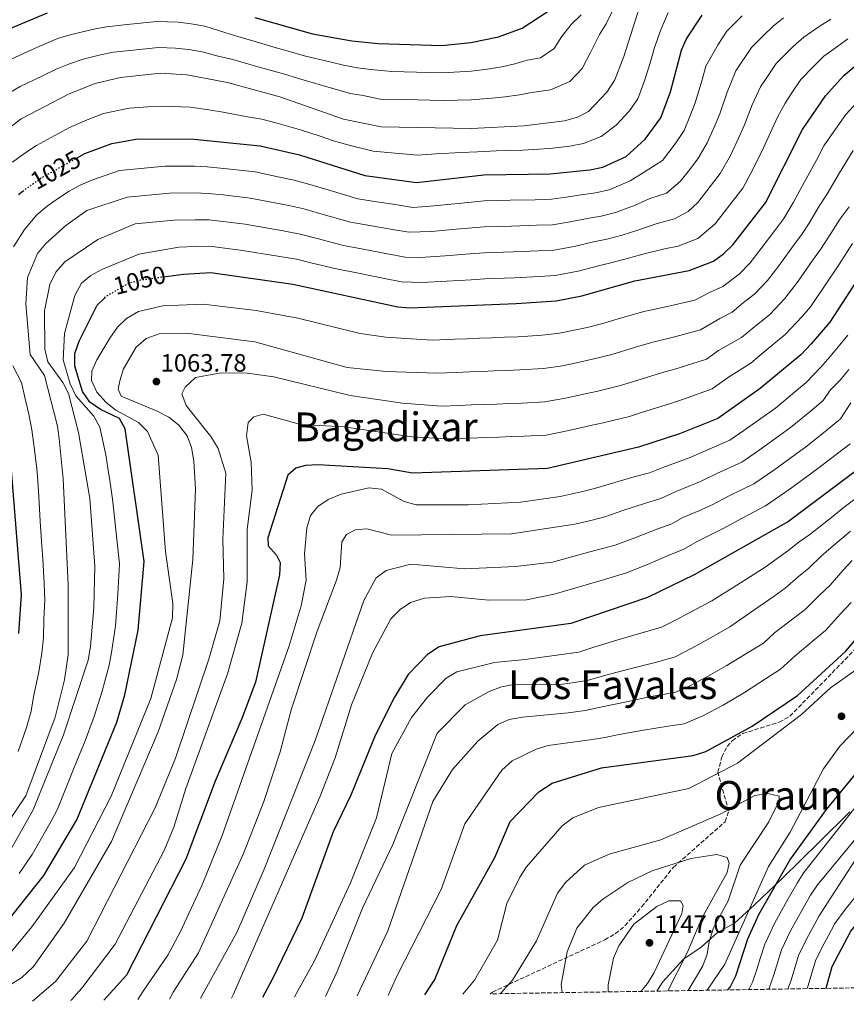
# Model space of a CAD drawing. Units: metres. Extents: x 610897 to 614347, y 4727008 to 4729377.
# Drawn here: x 613359 to 613690, y 4727046 to 4727440 of the extents above; entities that cross this region are included whole.
import ezdxf
from ezdxf.enums import TextEntityAlignment as Align

# ---------------------------------------------------------------- set-up
doc = ezdxf.new("R2010")
doc.units = ezdxf.units.M
doc.header["$MEASUREMENT"] = 0
doc.linetypes.add('DGN Style 3', pattern=[2.435891, 1.739922, -0.695969])
doc.linetypes.add('DGN Style 5', pattern=[1.217945, 0.521977, -0.695969])
for name, color, linetype, lineweight in [('Cota de curva de nivel directora', 7, 'Continuous', 0), ('Cota de punto acotado terreno', 7, 'Continuous', 0), ('Curva de nivel directora', 30, 'Continuous', 30), ('Curva de nivel directora no vista', 30, 'DGN Style 5', 30), ('Curva de nivel intermedia', 30, 'Continuous', 0), ('Límite de municipio', 7, 'Continuous', 0), ('Punto acotado terreno (símbolo)', 7, 'Continuous', 0), ('Texto de Área (paraje) menor', 7, 'Continuous', 0), ('Zona arbolada', 92, 'DGN Style 3', 0)]:
    doc.layers.add(name, color=color, linetype=linetype, lineweight=lineweight)
doc.styles.add('Style-Arial', font='arial.ttf')

# ---------------------------------------------------------------- blocks, each defined once
blk = doc.blocks.new('5PATER')
at = {"layer": 'Punto acotado terreno (símbolo)', "linetype": 'Continuous', "lineweight": 0}
h = blk.add_hatch(color=51, dxfattribs=at)
edge = h.paths.add_edge_path()
edge.add_ellipse((0, 0), major_axis=(-0.11, -0.111), ratio=0.999422, start_angle=0, end_angle=360)

msp = doc.modelspace()

# ---------------------------------------------------------------- linework, layer by layer
at = {"layer": 'Curva de nivel directora', "color": 30, "linetype": 'Continuous', "lineweight": 30, "flags": 128}
for points, elevation in [([(613416.55, 4727337.51), (613424.56, 4727338.6), (613435.42, 4727339.15), (613468.26, 4727334.5), (613510.33, 4727325.47), (613515.36, 4727325.01), (613557.77, 4727326.74), (613573.87, 4727327.86), (613584.15, 4727329.81), (613605.37, 4727335.87), (613627.07, 4727339.97), (613636.82, 4727343.79), (613640.92, 4727346.65), (613644.61, 4727350.32), (613657.7, 4727367.1), (613672.54, 4727396.54), (613681.72, 4727409.99), (613689.12, 4727418.16), (613697.42, 4727425.13), (613705.99, 4727430.64), (613735.63, 4727444.83)], 1050), ([(613453.08, 4727441.38), (613476.22, 4727434.85), (613491.96, 4727432), (613502.54, 4727430.98), (613528.07, 4727430.16), (613539.7, 4727431.3), (613550.7, 4727433.61), (613560.22, 4727437.1), (613573.74, 4727445.93)], 1000), ([(613349.4, 4727434.71), (613370.02, 4727443.24)], 1000), ([(613381.92, 4727385.17), (613385.01, 4727386.89), (613395.86, 4727390.83), (613406.18, 4727392.72), (613428.71, 4727392.58), (613455.2, 4727389.92), (613470.98, 4727386.3), (613497.18, 4727378.09), (613517.83, 4727375.27), (613544.81, 4727378.36), (613571.39, 4727378.71), (613587.29, 4727380.41), (613592.47, 4727381.47), (613601.84, 4727385.68), (613609.44, 4727392.58), (613615.76, 4727401.17), (613619.62, 4727411.64), (613624.04, 4727428.28), (613626.11, 4727432.83), (613632.34, 4727442.36)], 1025), ([(613358.38, 4727370.53), (613360.12, 4727371.79)], 1025), ([(613701.28, 4727346.75), (613683.49, 4727319.27), (613675.98, 4727310.67), (613671.82, 4727306.28), (613655.6, 4727292.69), (613638.64, 4727280.79), (613623.18, 4727274.52), (613606.78, 4727269.18), (613570.37, 4727260.65), (613516.22, 4727258.81), (613506.32, 4727260.59), (613478.4, 4727262.1), (613473.4, 4727261.91), (613469.46, 4727260.77), (613466.33, 4727257.97), (613458.35, 4727232.97), (613458.41, 4727229.75), (613461.76, 4727226.03), (613463.3, 4727223.08), (613462.98, 4727218.06), (613453.34, 4727175.12), (613447.94, 4727160.54), (613437.17, 4727135.48), (613425.44, 4727104.13), (613401.7, 4727057.66), (613392.56, 4727047.72)], 1075), ([(613289.18, 4727046.04), (613307.57, 4727050.89), (613335.98, 4727065.07), (613345.38, 4727071.14), (613353.13, 4727078.32), (613368.52, 4727097.67), (613381.84, 4727120), (613397.77, 4727159.13), (613401.04, 4727170.03), (613406.41, 4727195.96), (613408.69, 4727223.46), (613401.18, 4727276.53), (613398.84, 4727280.72), (613391.29, 4727284.31), (613387.03, 4727287.29), (613384.04, 4727291.58), (613380.91, 4727301.75), (613380.99, 4727306.75), (613382.73, 4727311.66), (613389.97, 4727326.12), (613392.95, 4727329.04)], 1050), ([(613642.56, 4727051.8), (613643.48, 4727052.9), (613645.8, 4727057.42), (613650.64, 4727072.3), (613655.07, 4727081.99), (613667.48, 4727103.83), (613682.12, 4727124.04), (613697.4, 4727142.71), (613708.52, 4727154.57), (613727.02, 4727166.57), (613751.67, 4727178.62), (613766.31, 4727184.06), (613787.27, 4727190.54), (613824.44, 4727198.39), (613834.59, 4727201.88), (613854.47, 4727212.65), (613923.49, 4727258.6), (613933.44, 4727264.07), (613943.28, 4727267.7), (613964.83, 4727272.17), (613975.14, 4727275.24), (614000.19, 4727288.49), (614036.53, 4727296.08), (614038.28, 4727296.7)], 1125), ([(613358.51, 4727194.57), (613359.63, 4727210.02), (613355.61, 4727259.97)], 1025), ([(613697.83, 4727262.72), (613666.88, 4727239.51), (613629.12, 4727218.05), (613610.45, 4727208.95), (613579.72, 4727198.62), (613543.33, 4727193.65), (613526.99, 4727189.26), (613522.24, 4727186.14), (613514.53, 4727178.17), (613509.03, 4727169.03), (613501.36, 4727153.72), (613491.54, 4727129.8), (613484.48, 4727115.19), (613471.93, 4727080.58), (613460.09, 4727055.99), (613456.15, 4727048.76)], 1100), ([(613681.96, 4727052.44), (613684.45, 4727061.24), (613691.9, 4727075.3), (613705.03, 4727091.11), (613711.1, 4727099.84), (613718.65, 4727106.45), (613741.22, 4727121.24), (613769.35, 4727136.03), (613784.65, 4727142.87), (613821.47, 4727156.74), (613848.88, 4727163.81), (613878.81, 4727176.79), (613902.83, 4727190.38), (613929.37, 4727207.86), (613948.19, 4727218.68), (613963.1, 4727226.71), (613997.6, 4727241.88), (614055.65, 4727257.37), (614064.89, 4727258.44)], 1100), ([(613521.26, 4727049.82), (613525.17, 4727055.95), (613534.09, 4727077.66), (613549.26, 4727104.92), (613555.42, 4727119.22), (613566.87, 4727131.14), (613572.23, 4727134.66), (613592.02, 4727140.79), (613628.7, 4727145.74), (613633.8, 4727147.35), (613652.42, 4727157.5), (613670.46, 4727169.81), (613689.72, 4727187.36), (613700.51, 4727200.12)], 1125)]:
    msp.add_lwpolyline(points, dxfattribs=dict(at, elevation=elevation))
at = {"layer": 'Curva de nivel directora no vista', "color": 30, "linetype": 'DGN Style 5', "lineweight": 30, "flags": 128}
for points, elevation in [([(613360.12, 4727371.79), (613367.35, 4727377.05), (613381.92, 4727385.17)], 1025), ([(613392.95, 4727329.04), (613393.68, 4727329.76), (613402.64, 4727335.06), (613407.65, 4727336.31), (613416.55, 4727337.51)], 1050)]:
    msp.add_lwpolyline(points, dxfattribs=dict(at, elevation=elevation))
at = {"layer": 'Curva de nivel intermedia', "color": 30, "linetype": 'Continuous', "lineweight": 0, "flags": 128}
for points, elevation in [([(613345.73, 4727390.36), (613359.42, 4727400.84), (613378.67, 4727410.85), (613389.11, 4727414.87), (613399.22, 4727417.39), (613415.26, 4727419.02), (613425.91, 4727418.4), (613442.2, 4727415.35), (613463.05, 4727409.55), (613488.67, 4727400.71), (613503.7, 4727397.57), (613539.74, 4727396.89), (613561, 4727397.92), (613577.2, 4727399.95), (613582.31, 4727401.43), (613586.73, 4727403.77), (613594.11, 4727411.46), (613597.29, 4727416.44), (613601, 4727425.79), (613610.83, 4727457.02)], 1015), ([(613664.97, 4727441.21), (613660.76, 4727437.92), (613656.72, 4727434), (613652.09, 4727429.41), (613645.81, 4727419.97), (613642.33, 4727411.4), (613639.35, 4727402.75), (613637.17, 4727397.5), (613634.34, 4727391.11), (613630.52, 4727384.8), (613627.2, 4727380.4), (613623.51, 4727375.67), (613618.05, 4727370.94), (613611.37, 4727368.88), (613605.22, 4727366.12), (613597.63, 4727363.23), (613591.8, 4727361.82), (613586.31, 4727360.88), (613579.48, 4727359.47), (613572.38, 4727358.37), (613565.98, 4727358.15), (613555.99, 4727357.79), (613545.02, 4727357.51), (613533.77, 4727356.51), (613523.82, 4727355.67), (613514.83, 4727355.35), (613508.22, 4727356.5), (613498.36, 4727358.15), (613491.48, 4727359.4), (613480.44, 4727362.47), (613472.76, 4727364.68), (613466.66, 4727366.04), (613461.06, 4727367.15), (613451.25, 4727369.05), (613440.35, 4727370.31), (613434.38, 4727370.91), (613429.05, 4727371.09), (613418.95, 4727371.03), (613401.96, 4727369.4), (613385.79, 4727364.09), (613377.36, 4727358.03), (613369.33, 4727350.9), (613366.05, 4727346.88), (613361.96, 4727337.16), (613361.39, 4727326.6), (613363.05, 4727306.39), (613368.77, 4727297.98), (613374.09, 4727277.63), (613374.73, 4727272.52), (613376.25, 4727256.53), (613378.25, 4727214.18), (613378.3, 4727186.05), (613376.85, 4727176.02), (613373.12, 4727161.11), (613361.29, 4727129.59), (613349, 4727111.5)], 1035), ([(613596.12, 4727443.49), (613593.92, 4727438.86), (613591.2, 4727434.56), (613587.56, 4727427.34), (613584.21, 4727420.91), (613579.29, 4727415.79), (613571.54, 4727412.33), (613564.05, 4727411.39), (613559.13, 4727410.39), (613553.38, 4727409.61), (613548.01, 4727409.02), (613539.72, 4727408.36), (613528.49, 4727408.12), (613523.31, 4727408.24), (613518.31, 4727408.36), (613513.31, 4727408.47), (613503.32, 4727408.71), (613496.56, 4727410.12), (613491.43, 4727410.98), (613485.29, 4727412.68), (613480.17, 4727414.13), (613470.59, 4727416.89), (613464.54, 4727418.8), (613458.67, 4727420.44), (613453.85, 4727421.78), (613444.25, 4727424.58), (613438.37, 4727425.94), (613431.95, 4727427.67), (613426.71, 4727428.62), (613421.3, 4727429.11), (613414.54, 4727429.42), (613403.07, 4727428.2), (613396.45, 4727427.48), (613391.29, 4727426.42), (613384.37, 4727424.72), (613378.9, 4727422.85), (613373.53, 4727420.72), (613368.03, 4727418.02), (613359.04, 4727413.67), (613352.87, 4727410.19)], 1010), ([(613683.81, 4727440.64), (613679.23, 4727437.74), (613673.02, 4727433.53), (613668.86, 4727429.85), (613661.96, 4727422.94), (613658.44, 4727417.69), (613655.66, 4727413.54), (613652.4, 4727406.45), (613649.22, 4727398.31), (613647.02, 4727393.32), (613643.62, 4727386.08), (613639.58, 4727378.9), (613634.23, 4727371.95), (613630.54, 4727367.22), (613626.77, 4727363.61), (613621.25, 4727360.69), (613614.28, 4727358.81), (613606.91, 4727356.35), (613600.21, 4727354.11), (613594.06, 4727352.52), (613588.79, 4727351.44), (613581.03, 4727349.58), (613572.88, 4727348.2), (613566.57, 4727347.91), (613556.58, 4727347.44), (613545.13, 4727347.08), (613539.28, 4727346.63), (613529.31, 4727345.94), (613519.34, 4727345.24), (613513.33, 4727345.39), (613506.31, 4727346.72), (613496.48, 4727348.52), (613488.63, 4727350.05), (613478.01, 4727352.8), (613471.26, 4727354.62), (613464.5, 4727355.91), (613459.11, 4727356.88), (613449.27, 4727358.61), (613443.67, 4727359.3), (613434.73, 4727360.32), (613429.22, 4727360.34), (613420.76, 4727360.21), (613405.1, 4727358.67), (613390.19, 4727352.45), (613376.91, 4727343.49), (613373.32, 4727339.31), (613370.97, 4727334.38), (613368.85, 4727323.83), (613368.98, 4727308.54), (613370.21, 4727303.4), (613376.23, 4727295.16), (613378.5, 4727290.71), (613382.47, 4727275.16), (613386.96, 4727248.67), (613388.96, 4727221.53), (613388.61, 4727205.03), (613387.22, 4727189.35), (613386.31, 4727183.94), (613376.43, 4727153.95), (613364.34, 4727123.92), (613354.17, 4727105.87)], 1040), ([(613583.83, 4727442.4), (613579.9, 4727438.56), (613575.98, 4727433.58), (613573, 4727429.01), (613567.59, 4727425.21), (613562.14, 4727424.24), (613557.26, 4727422.86), (613552.04, 4727421.61), (613546.3, 4727420.68), (613539.71, 4727419.83), (613528.28, 4727419.14), (613522.92, 4727419.29), (613517.92, 4727419.43), (613512.93, 4727419.57), (613507.93, 4727419.7), (613499.55, 4727420.55), (613494.18, 4727421.25), (613488.63, 4727422.34), (613483.12, 4727423.6), (613473.41, 4727425.87), (613466.03, 4727428.05), (613460.68, 4727429.55), (613455.87, 4727430.9), (613446.31, 4727433.81), (613441.01, 4727435.33), (613433.08, 4727437.85), (613427.52, 4727438.83), (613422.35, 4727439.49), (613413.82, 4727439.83), (613401.95, 4727438.51), (613393.67, 4727437.58), (613388.61, 4727436.76), (613379.62, 4727434.57), (613374.46, 4727433.04), (613368.4, 4727430.58), (613363.33, 4727428.27), (613354.22, 4727424.19)], 1005), ([(613618.67, 4727443.33), (613615.81, 4727436.46), (613613.27, 4727429.42), (613611.6, 4727423.55), (613609.38, 4727416.36), (613606.53, 4727408.81), (613603.26, 4727404.03), (613597.87, 4727398.21), (613591.88, 4727393.65), (613584.8, 4727390.92), (613579.27, 4727389.86), (613571.16, 4727388.94), (613560.41, 4727388.24), (613549.77, 4727387.9), (613542.28, 4727387.62), (613535.7, 4727387.27), (613525.73, 4727386.8), (613518.26, 4727386.28), (613507.9, 4727387.11), (613500.44, 4727387.83), (613491.81, 4727390), (613484.6, 4727392.01), (613478.85, 4727393.91), (613471.74, 4727396.29), (613461.56, 4727399.17), (613455.93, 4727400.62), (613450.22, 4727401.62), (613440.43, 4727403.46), (613434.71, 4727404.32), (613427.31, 4727405.49), (613415.72, 4727405.84), (613410.17, 4727405.54), (613402.7, 4727405.06), (613392.49, 4727402.85), (613386.52, 4727400.62), (613378.87, 4727397.33), (613374.37, 4727394.9), (613365.57, 4727390.16), (613360.51, 4727386.74), (613356.06, 4727383.43)], 1020), ([(613565.4, 4727368.38), (613571.89, 4727368.54), (613577.92, 4727369.35), (613583.82, 4727370.33), (613589.55, 4727371.11), (613595.05, 4727372.35), (613603.53, 4727375.9), (613608.45, 4727378.96), (613616.47, 4727384.12), (613621.46, 4727390.7), (613625.05, 4727396.14), (613627.33, 4727401.68), (613629.49, 4727407.19), (613632.26, 4727416.35), (613633.74, 4727421.93), (613638.71, 4727430.57), (613642.21, 4727435.89), (613648.39, 4727442)], 1030), ([(613358.64, 4727098.44), (613363.85, 4727106.1), (613366.36, 4727110.42), (613368.87, 4727114.75), (613371.55, 4727119.38), (613374.02, 4727124.28), (613375.9, 4727128.91), (613379.65, 4727138.18), (613382.47, 4727145.13), (613384.79, 4727150.87), (613388.66, 4727161.29), (613391.86, 4727171.49), (613394.69, 4727181.88), (613395.65, 4727187.03), (613397.26, 4727197.64), (613397.71, 4727202.99), (613398.18, 4727210.47), (613398.82, 4727222.49), (613397.76, 4727232.43), (613396.69, 4727242.37), (613396.07, 4727248.44), (613394.95, 4727255.86), (613394.18, 4727260.8), (613393.36, 4727266.15), (613390.96, 4727277.27), (613388.63, 4727281.7), (613381.4, 4727289.85), (613379.17, 4727294.59), (613376.32, 4727304.24), (613376.82, 4727314.77), (613380.96, 4727330.06), (613383.62, 4727334.9), (613387.45, 4727338), (613391.82, 4727340.43), (613406.62, 4727346.53), (613422.58, 4727349.39), (613429.39, 4727349.6), (613435.07, 4727349.73), (613442.02, 4727348.87), (613447.3, 4727348.18), (613457.17, 4727346.61), (613462.33, 4727345.78), (613469.76, 4727344.56), (613475.58, 4727343.13), (613485.78, 4727340.7), (613494.59, 4727338.89), (613504.39, 4727336.94), (613511.83, 4727335.43), (613519.85, 4727335.23), (613529.83, 4727335.78), (613539.81, 4727336.33), (613545.23, 4727336.66), (613557.17, 4727337.09), (613567.15, 4727337.67), (613573.38, 4727338.03), (613582.59, 4727339.69), (613591.28, 4727342), (613596.31, 4727343.22), (613602.79, 4727344.99), (613608.59, 4727346.57), (613617.19, 4727348.73), (613622.77, 4727349.78), (613630.56, 4727352.84), (613637.57, 4727358.77), (613642.49, 4727365.08), (613648.64, 4727373), (613652.91, 4727381.06), (613656.86, 4727389.14), (613659.09, 4727393.87), (613662.47, 4727401.5), (613665.51, 4727407.1), (613668.31, 4727411.25), (613671.84, 4727416.47), (613676.97, 4727421.77), (613681.07, 4727425.84), (613686.09, 4727429.55), (613690.62, 4727432.88)], 1045), ([(613353.72, 4727064.86), (613363.77, 4727077.12), (613380.85, 4727100.79), (613395.59, 4727129.49), (613411.4, 4727168.55), (613420.07, 4727200.85), (613420.26, 4727206.6), (613417.24, 4727227.39), (613414.39, 4727266.01), (613410.05, 4727275.56), (613406.52, 4727279.1), (613397.46, 4727284.01), (613393.55, 4727287.12), (613389.81, 4727291.22), (613387.66, 4727295.97), (613387.83, 4727299.7), (613389.74, 4727304.26), (613394.96, 4727312.87), (613398.03, 4727317.31), (613401.65, 4727320.74), (613406.46, 4727323.56), (613416.19, 4727325.82), (613432.44, 4727326.51), (613453.66, 4727324.01), (613470.29, 4727320.9), (613495.34, 4727314.78), (613505.58, 4727313.26), (613524.18, 4727312.1), (613533.18, 4727312.46), (613538.17, 4727312.66), (613543.17, 4727312.85), (613548.16, 4727313.05), (613553.16, 4727313.25), (613558.55, 4727313.46), (613568.26, 4727314.08), (613575.12, 4727314.88), (613580.99, 4727316.08), (613586.26, 4727317.12), (613592.52, 4727318.78), (613597.32, 4727320.19), (613608.93, 4727323.6), (613617.72, 4727325.46), (613629.38, 4727328.13), (613635.56, 4727331.32), (613640.58, 4727333.57), (613647.1, 4727338.58), (613651.54, 4727343.14), (613655.39, 4727348.1), (613661.4, 4727356.09), (613665.03, 4727360.89), (613668.88, 4727367.35), (613673.36, 4727375.5), (613678.15, 4727384.25), (613681.02, 4727389.95), (613684.09, 4727394.36), (613689.89, 4727402.52), (613697.37, 4727410.62)], 1055), ([(613352.68, 4727052.36), (613359.54, 4727056.63), (613364.44, 4727061.16), (613376.72, 4727078.51), (613395.69, 4727111.21), (613414.37, 4727155.25), (613421.68, 4727176.18), (613424.3, 4727185.97), (613428.24, 4727224.19), (613429.35, 4727252.59), (613428.7, 4727263.58), (613427.75, 4727269.13), (613425.96, 4727273.8), (613422.52, 4727278.17), (613418.6, 4727281.27), (613413.93, 4727283.64), (613399.56, 4727289.69), (613398.4, 4727292.52), (613399, 4727295.77), (613400.53, 4727300.58), (613405.49, 4727309.25), (613409.59, 4727312.72), (613414.7, 4727314.69), (613425.59, 4727314.93), (613453.15, 4727311.5), (613490.04, 4727301.12), (613505.91, 4727299.49), (613526.06, 4727298.91), (613534.06, 4727299.22), (613539.05, 4727299.41), (613544.05, 4727299.6), (613549.04, 4727299.79), (613554.04, 4727299.98), (613559.33, 4727300.18), (613568.79, 4727300.72), (613576.36, 4727301.89), (613583.2, 4727303.36), (613588.37, 4727304.43), (613596.08, 4727306.38), (613605.66, 4727309.27), (613612.49, 4727311.33), (613620.24, 4727313.19), (613631.7, 4727316.3), (613639.4, 4727320.84), (613644.33, 4727323.35), (613648.93, 4727327.2), (613653.28, 4727330.5), (613658.47, 4727335.97), (613663.09, 4727341.94), (613668.96, 4727350.03), (613672.36, 4727354.68), (613675.13, 4727358.96), (613679.15, 4727365.82), (613682.26, 4727370.51), (613687.34, 4727379.08), (613692.83, 4727388.04)], 1060), ([(613356.41, 4727349.56), (613360.75, 4727356.5), (613365.72, 4727362.38), (613369.89, 4727365.75), (613374.38, 4727369), (613378.75, 4727371.78), (613383.12, 4727374.22), (613387.77, 4727376.27), (613398.91, 4727380.11), (613417.13, 4727381.85), (613428.88, 4727381.84), (613434.03, 4727381.49), (613441.99, 4727380.69), (613453.22, 4727379.48), (613463, 4727377.41), (613468.82, 4727376.17), (613474.25, 4727374.74), (613482.87, 4727372.14), (613494.33, 4727368.74), (613500.25, 4727367.78), (613510.13, 4727366.28), (613516.33, 4727365.31), (613523.3, 4727365.75), (613533.25, 4727366.74), (613544.92, 4727367.93), (613555.4, 4727368.14), (613565.4, 4727368.38)], 1030), ([(613364.03, 4727047.26), (613373.27, 4727055.18), (613385.74, 4727071.32), (613413.1, 4727124.75), (613421.27, 4727144.71), (613434.65, 4727184.26), (613439.06, 4727199.62), (613440.69, 4727216.43), (613440.33, 4727232.4), (613441.49, 4727258.88), (613438.37, 4727268.77), (613435.44, 4727273.58), (613425.53, 4727285.9), (613423.91, 4727290.66), (613425.18, 4727293.23), (613429.38, 4727297.09), (613439.65, 4727299.03), (613449.96, 4727298.9), (613460.68, 4727297.42), (613491.24, 4727289.97), (613512.27, 4727286.83), (613527.94, 4727285.72), (613534.94, 4727285.98), (613539.93, 4727286.16), (613544.93, 4727286.35), (613549.92, 4727286.53), (613554.92, 4727286.72), (613560.11, 4727286.91), (613569.32, 4727287.36), (613577.61, 4727288.9), (613585.42, 4727290.64), (613590.48, 4727291.74), (613599.65, 4727293.98), (613604.42, 4727295.46), (613616.05, 4727299.06), (613622.76, 4727300.93), (613634.01, 4727304.46), (613638.92, 4727307.91), (613648.08, 4727313.13), (613652.68, 4727316.98), (613659.46, 4727322.43), (613665.4, 4727328.79), (613670.8, 4727335.78), (613676.52, 4727343.97), (613679.69, 4727348.47), (613683.85, 4727354.89), (613687.63, 4727360.72), (613691.17, 4727365.52)], 1065), ([(613379.26, 4727047.51), (613379.63, 4727047.87), (613383.79, 4727052.56), (613397.07, 4727070.1), (613416.79, 4727107.71), (613420.7, 4727117.03), (613425.45, 4727132.51), (613442.14, 4727178.38), (613447.87, 4727198.78), (613450.05, 4727215.25), (613449.98, 4727236.32), (613452.02, 4727252.06), (613451.65, 4727263.21), (613449.69, 4727273.72), (613450.41, 4727279.09), (613452.72, 4727281.42), (613456.43, 4727282.4), (613471.49, 4727278.36), (613488.82, 4727277.38), (613515.97, 4727273.43), (613529.82, 4727272.52), (613535.82, 4727272.74), (613545.81, 4727273.09), (613550.81, 4727273.27), (613555.8, 4727273.45), (613560.9, 4727273.63), (613569.84, 4727274.01), (613578.86, 4727275.92), (613587.63, 4727277.93), (613592.59, 4727279.04), (613603.21, 4727281.58), (613607.98, 4727283.1), (613619.62, 4727286.79), (613625.29, 4727288.67), (613636.33, 4727292.63), (613642.87, 4727297.22), (613651.84, 4727302.91), (613657.97, 4727308.04), (613665.64, 4727314.35), (613672.33, 4727321.61), (613675.71, 4727325.48), (613681.29, 4727333.77), (613687.02, 4727342.27), (613692.56, 4727350.82)], 1070), ([(613406.17, 4727047.94), (613408.4, 4727051.37), (613418.22, 4727065.74), (613423.15, 4727074.91), (613431.98, 4727093.92), (613439.95, 4727113.7), (613466.84, 4727189.61), (613471.71, 4727205.68), (613473.6, 4727215.97), (613472.96, 4727226.51), (613473.86, 4727236.86), (613475.42, 4727241.84), (613478.4, 4727245.46), (613482.54, 4727248.27), (613487.69, 4727250.4), (613498.71, 4727252.92), (613503.88, 4727252.46), (613512.97, 4727247.54), (613517.77, 4727246.11), (613538.72, 4727246.15), (613559.49, 4727247.22), (613575.44, 4727249.52), (613583.89, 4727251.37), (613589.12, 4727252.73), (613595, 4727254.47), (613604.58, 4727257.17), (613611.24, 4727258.96), (613616.51, 4727261.03), (613627.57, 4727265.05), (613633.02, 4727267.54), (613643.42, 4727272.04), (613648.95, 4727275.87), (613657.1, 4727281.67), (613661.64, 4727284.89), (613669.37, 4727291.23), (613673.96, 4727295.09), (613679.69, 4727301.19), (613683.56, 4727305.54), (613690.68, 4727314.09)], 1080), ([(613358.28, 4727147.32), (613361.65, 4727156.97), (613363.43, 4727163.51), (613364.38, 4727169.24), (613366.55, 4727179.19), (613367.73, 4727186.66), (613368.4, 4727192.81), (613368.57, 4727200.31), (613368.95, 4727208.04), (613368.74, 4727214.59), (613368.1, 4727224.57), (613367.78, 4727229.56), (613367.15, 4727239.54), (613366.51, 4727249.52), (613366.14, 4727255.7), (613365.7, 4727260.74), (613364.46, 4727271.2), (613363.78, 4727276.23), (613362.59, 4727282.51), (613360.82, 4727289.79), (613359.55, 4727295.16), (613356.18, 4727301.81)], 1030), ([(613418.94, 4727048.15), (613420.42, 4727050.87), (613430.53, 4727066.68), (613448.53, 4727106.52), (613456.66, 4727127.29), (613463.3, 4727147.16), (613467.65, 4727164.05), (613478.11, 4727195.55), (613485.81, 4727215.9), (613487.28, 4727220.99), (613487.91, 4727231.27), (613489.81, 4727234.27), (613493.34, 4727236.12), (613497.92, 4727236.46), (613507.8, 4727233.92), (613555.96, 4727234.49), (613581.34, 4727238.42), (613587.69, 4727239.81), (613593.26, 4727241.39), (613600.16, 4727243.72), (613609.59, 4727246.84), (613615.71, 4727248.73), (613621.5, 4727251.33), (613631.96, 4727255.58), (613638.22, 4727258.68), (613648.2, 4727263.29), (613655.17, 4727268.09), (613663.28, 4727273.93), (613667.69, 4727277.1), (613675.49, 4727283.35), (613680.83, 4727287.87), (613683.61, 4727292.06), (613687.55, 4727296.11), (613691.15, 4727300.41)], 1085), ([(613431.34, 4727048.35), (613432.44, 4727050.37), (613445.82, 4727074.81), (613456.8, 4727100.22), (613477.24, 4727151.79), (613496.78, 4727207.77), (613501.7, 4727216.86), (613505.76, 4727219.88), (613515.66, 4727222.36), (613537.12, 4727220.55), (613557.5, 4727221.37), (613572.41, 4727223.22), (613587.25, 4727227.32), (613597.41, 4727230.04), (613605.31, 4727232.97), (613614.6, 4727236.51), (613620.18, 4727238.5), (613624.58, 4727241), (613630.99, 4727243.73), (613636.36, 4727246.11), (613643.43, 4727249.82), (613652.98, 4727254.54), (613661.39, 4727260.3), (613669.46, 4727266.19), (613673.73, 4727269.3), (613681.6, 4727275.47), (613687.69, 4727280.65), (613691.87, 4727286.94)], 1090), ([(613443.74, 4727048.56), (613444.46, 4727049.87), (613479.21, 4727129.41), (613485.22, 4727144.76), (613491.8, 4727165.96), (613500.28, 4727186.68), (613507.61, 4727200.45), (613511.31, 4727204.19), (613515.45, 4727206.99), (613521.12, 4727208.77), (613531.6, 4727209.42), (613546.91, 4727207.89), (613561.96, 4727208.12), (613572.98, 4727210.4), (613593.16, 4727216.22), (613601.56, 4727218.7), (613610.47, 4727222.23), (613619.61, 4727226.19), (613624.65, 4727228.28), (613630.52, 4727231.61), (613635.9, 4727234.21), (613640.75, 4727236.63), (613648.63, 4727240.96), (613657.75, 4727245.79), (613667.61, 4727252.51), (613675.65, 4727258.46), (613679.78, 4727261.51), (613683.75, 4727264.55), (613691.68, 4727270.64)], 1095), ([(613469, 4727048.97), (613477.06, 4727063.39), (613491.45, 4727094.72), (613501.83, 4727120.78), (613508.02, 4727146.55), (613515.85, 4727160.97), (613522.29, 4727169.14), (613529.69, 4727176.75), (613534.05, 4727179.2), (613549.16, 4727183.02), (613561.36, 4727184.21), (613567.1, 4727184.99), (613575.03, 4727186.08), (613582.96, 4727187.16), (613588.58, 4727189.05), (613598.15, 4727191.87), (613607.71, 4727194.68), (613616, 4727197.11), (613621.9, 4727200.09), (613627.41, 4727203), (613636.25, 4727207.63), (613644.73, 4727213.08), (613653.16, 4727218.38), (613657.54, 4727221.17), (613662.31, 4727224.68), (613666.65, 4727227.68), (613671.25, 4727231.31), (613675.41, 4727234.29), (613684.8, 4727241.62), (613688.66, 4727244.82), (613695.06, 4727249.61)], 1105), ([(613481.42, 4727049.17), (613486.1, 4727059.23), (613496.26, 4727084.55), (613508.4, 4727110.03), (613526.19, 4727154.64), (613537.38, 4727166.02), (613547.04, 4727171.37), (613551.94, 4727173.24), (613556.86, 4727174.16), (613574.31, 4727174.07), (613580.26, 4727174.89), (613586.2, 4727175.7), (613595.25, 4727178.34), (613604.9, 4727180.79), (613614.55, 4727183.23), (613621.54, 4727185.27), (613628.17, 4727188.7), (613634.69, 4727192.33), (613643.39, 4727197.21), (613653.01, 4727203.95), (613661.18, 4727209.61), (613665.58, 4727212.72), (613670.77, 4727217.26), (613675.11, 4727220.79), (613679.97, 4727225.58), (613683.94, 4727229.06), (613691.78, 4727235.53)], 1110), ([(613494.11, 4727049.38), (613506.36, 4727075.41), (613524.47, 4727127.23), (613532.33, 4727140.08), (613542.44, 4727151.45), (613550.48, 4727158.14), (613555.05, 4727160.17), (613560.3, 4727161.11), (613578.64, 4727162.76), (613585.48, 4727163.7), (613592.26, 4727165.18), (613601.99, 4727167.26), (613611.73, 4727169.34), (613621.4, 4727171.02), (613627.09, 4727173.43), (613634.44, 4727177.31), (613641.98, 4727181.66), (613650.53, 4727186.79), (613656.86, 4727190.77), (613661.29, 4727194.81), (613669.2, 4727200.83), (613673.63, 4727204.27), (613679.24, 4727209.84), (613683.58, 4727213.9), (613688.69, 4727219.85), (613692.46, 4727223.84)], 1115), ([(613506.55, 4727049.58), (613510.11, 4727057.6), (613527.74, 4727092.02), (613537.28, 4727118.28), (613552.01, 4727139.82), (613556.2, 4727143.62), (613565.82, 4727148.28), (613570.6, 4727149.75), (613587.28, 4727152.04), (613592.68, 4727152.78), (613599, 4727154.1), (613608.83, 4727155.81), (613618.65, 4727157.52), (613625.05, 4727158.38), (613632.64, 4727161.59), (613640.7, 4727165.92), (613649.26, 4727170.99), (613657.67, 4727176.37), (613663.66, 4727180.29), (613669.57, 4727185.68), (613677.22, 4727192.05), (613681.67, 4727195.81), (613687.7, 4727202.42), (613692.04, 4727207.01)], 1120), ([(613696.43, 4727181.74), (613683.76, 4727172.87), (613672.18, 4727162.2), (613646.52, 4727142.63), (613626.97, 4727132.48), (613590.8, 4727124.86)], 1130), ([(613634.27, 4727051.66), (613641.36, 4727062.16), (613658.89, 4727101.27), (613667.55, 4727114.98), (613680.9, 4727140.36), (613687.44, 4727149.43), (613694.44, 4727156.72)], 1130), ([(613551.58, 4727050.31), (613556.38, 4727055.7), (613565.9, 4727071.47), (613574.37, 4727090.53), (613577.76, 4727094.91), (613585.18, 4727101.78), (613595.09, 4727106.18), (613615.7, 4727111.87), (613639.84, 4727122.38), (613653.4, 4727129.74), (613658.6, 4727130.49), (613663.16, 4727129.45), (613663.17, 4727127.52), (613659.08, 4727119.08), (613647.61, 4727101.78), (613642.7, 4727087.5), (613636.92, 4727076.65), (613635.06, 4727071.25), (613634.29, 4727066.19), (613632.6, 4727061.48), (613626.77, 4727051.54)], 1135), ([(613651.04, 4727051.93), (613652.51, 4727054.97), (613654.22, 4727060.03), (613655.72, 4727064.79), (613657.4, 4727070.09), (613661.42, 4727078.73), (613666.39, 4727087.61), (613670.34, 4727094.57), (613673, 4727098.89), (613696.58, 4727128.69)], 1120), ([(613590.8, 4727124.86), (613580.5, 4727120.76), (613576.23, 4727117.59), (613561.99, 4727101.14), (613559.32, 4727096.91), (613554.11, 4727086.37), (613550.38, 4727071.8), (613541.11, 4727055.7), (613536.49, 4727050.07)], 1130), ([(613659.01, 4727052.06), (613659.22, 4727052.51), (613661.08, 4727057.88), (613664.17, 4727067.87), (613667.76, 4727075.46), (613672.77, 4727084.53), (613675.73, 4727089.75), (613678.52, 4727093.96), (613702.81, 4727123.28)], 1115), ([(613576.27, 4727050.72), (613575.77, 4727053.99), (613578.18, 4727067.08), (613582.16, 4727076.5), (613588.67, 4727084.86), (613592.48, 4727088.15), (613602.48, 4727094.87), (613612.29, 4727099.56), (613627.73, 4727104.39), (613638.16, 4727106.11), (613642.36, 4727104.82), (613643.13, 4727102.61), (613642.33, 4727098.8), (613632.25, 4727080.61), (613626.27, 4727066.66), (613618.55, 4727051.41)], 1140), ([(613666.68, 4727052.19), (613667.95, 4727055.74), (613670.93, 4727065.66), (613674.11, 4727072.19), (613679.14, 4727081.45), (613684.05, 4727089.02), (613693.67, 4727103.79)], 1110), ([(613594.7, 4727051.02), (613594.66, 4727053.86), (613596.82, 4727064.59), (613598.99, 4727069.48), (613604.88, 4727078.2), (613614.17, 4727085.16), (613619, 4727087.49), (613623.59, 4727087.51), (613624.66, 4727085.68), (613624.19, 4727082.44), (613613.04, 4727058.72), (613610.48, 4727054.4), (613607.72, 4727051.23)], 1145), ([(613674.35, 4727052.31), (613674.82, 4727053.6), (613677.69, 4727063.45), (613680.45, 4727068.92), (613682.81, 4727073.33), (613685.52, 4727078.38), (613689.57, 4727084.08), (613693.53, 4727088.85)], 1105)]:
    msp.add_lwpolyline(points, dxfattribs=dict(at, elevation=elevation))
at = {"layer": 'Límite de municipio', "color": 7, "linetype": 'Continuous', "lineweight": 0}
msp.add_polyline3d([(613691.53, 4727123.12, 1120.3), (613679.22, 4727111.04, 1121.57), (613664.53, 4727096.51, 1124.26), (613653.35, 4727085.84, 1128.88), (613645.31, 4727078.5, 1131.69), (613638.49, 4727074.87, 1133.96), (613631.95, 4727068.95, 1136.71), (613624.89, 4727064.17, 1140.06), (613616.49, 4727054.92, 1142.08), (613614.19, 4727051.33, 1142.25)], dxfattribs=at)
at = {"layer": 'Zona arbolada', "color": 92, "linetype": 'DGN Style 3', "lineweight": 0}
for points in [[(613990.93, 4727057.47, 1006.84), (613547.36, 4727050.24, 1136.53), (613548.28, 4727050.94, 1136.75), (613593.32, 4727071.88, 1143.64), (613597.56, 4727074.35, 1144.2), (613601.37, 4727077.47, 1144.51), (613608.08, 4727085.04, 1144.5), (613620.8, 4727100.94, 1142.69), (613641.53, 4727119.17, 1136.75), (613642.94, 4727123.52, 1136.16), (613638.62, 4727138.98, 1135.01), (613640.16, 4727145.14, 1133.17), (613642.36, 4727149.37, 1131.25), (613644.37, 4727151.65, 1130.85), (613648.64, 4727154.49, 1131.02), (613663.2, 4727159.1, 1131.6), (613667.46, 4727161.41, 1131.79), (613707.77, 4727202.85, 1133.8)], [(613547.36, 4727050.24, 1136.53), (613548.28, 4727050.94, 1136.75), (613593.32, 4727071.88, 1143.64), (613597.56, 4727074.35, 1144.2), (613601.37, 4727077.47, 1144.51), (613608.08, 4727085.04, 1144.5), (613620.8, 4727100.94, 1142.69), (613641.53, 4727119.17, 1136.75), (613642.94, 4727123.52, 1136.16), (613638.62, 4727138.98, 1135.01), (613640.16, 4727145.14, 1133.17), (613642.36, 4727149.37, 1131.25), (613644.37, 4727151.65, 1130.85), (613648.64, 4727154.49, 1131.02), (613663.2, 4727159.1, 1131.6), (613667.46, 4727161.41, 1131.79), (613707.77, 4727202.85, 1133.8)]]:
    msp.add_polyline3d(points, dxfattribs=at)

# ---------------------------------------------------------------- block references
at = {"layer": 'Punto acotado terreno (símbolo)', "color": 7, "linetype": 'Continuous', "lineweight": 0, "xscale": 10, "yscale": 10, "zscale": 10}
for p in [(613413.66, 4727295.51, 1063.78), (613688.13, 4727161.43, 1130.6), (613611.22, 4727070.67, 1147.01)]:
    msp.add_blockref('5PATER', p, dxfattribs=at)

# ---------------------------------------------------------------- texts
at = {"layer": 'Cota de curva de nivel directora', "color": 7, "linetype": 'Continuous', "lineweight": 0, "style": 'Style-Arial'}
for s, rotation, p in [('1025', 29.1452, (613373.25, 4727380.33, 1025)), ('1050', 13.9824, (613406.89, 4727336.12, 1050))]:
    msp.add_text(s, height=7, rotation=rotation, dxfattribs=at).set_placement(p, align=Align.MIDDLE_CENTER)
at = {"layer": 'Cota de punto acotado terreno', "color": 7, "linetype": 'Continuous', "lineweight": 0, "style": 'Style-Arial'}
for s, p in [('1063.78', (613415.33, 4727299.51, 1063.78)), ('1147.01', (613612.98, 4727074.67, 1147.01))]:
    msp.add_text(s, height=7, dxfattribs=at).set_placement(p)
at = {"layer": 'Texto de Área (paraje) menor', "color": 7, "linetype": 'Continuous', "lineweight": 0, "style": 'Style-Arial'}
for s, p in [('Bagadixar', (613505.58, 4727277.38, 1070)), ('Los Fayales', (613596.48, 4727174.07, 1110)), ('Orraun', (613663.17, 4727129.74, 1135))]:
    msp.add_text(s, height=11.5, dxfattribs=at).set_placement(p, align=Align.MIDDLE_CENTER)

doc.saveas('drawing.dxf')
